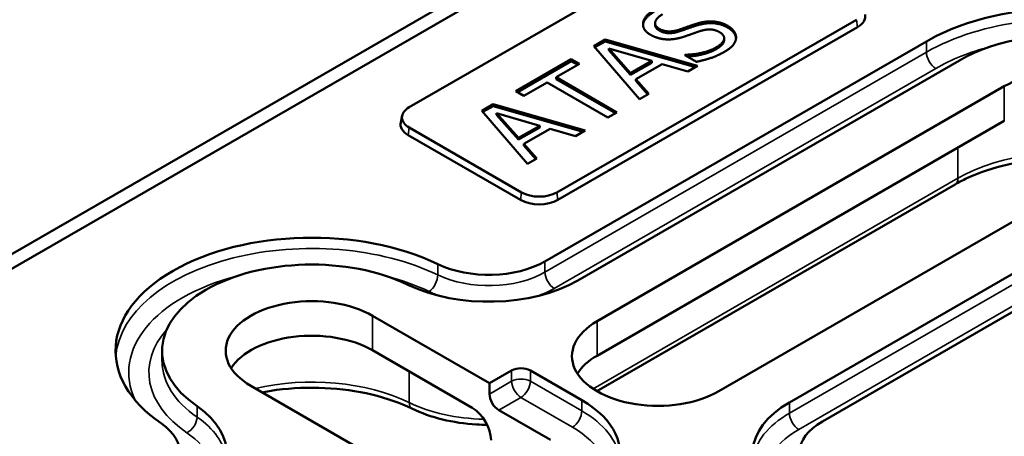
# Model space of a CAD drawing. Units: inches. Extents: x 1 to 50, y -161 to 21.
# Drawn here: x 23 to 25, y -95 to -94 of the extents above; entities that cross this region are included whole.
import ezdxf

# ---------------------------------------------------------------- set-up
doc = ezdxf.new("R2010")
doc.units = ezdxf.units.IN
doc.header["$LTSCALE"] = 2
doc.header["$MEASUREMENT"] = 0
doc.layers.add('Visible (ANSI)', color=7, linetype='Continuous', lineweight=50)
doc.layers.add('Visible Narrow (ANSI)', color=7, linetype='Continuous', lineweight=35)

msp = doc.modelspace()

# ---------------------------------------------------------------- linework, layer by layer
at = {"layer": 'Visible (ANSI)', "color": 96, "true_color": 0x008000}
for p, q in [((23.92767, -94.21766), (24.63478, -93.80941)), ((24.10301, -93.95586), (22.24685, -95.02751)), ((22.17261, -95.03568), (24.02876, -93.96403)), ((24.98334, -94.01066), (24.27624, -94.41891)), ((24.98584, -94.02843), (24.27873, -94.43668)), ((24.50812, -94.01909), (24.50812, -94.02317)), ((24.24797, -94.58201), (25.14864, -94.06201)), ((24.36377, -94.07322), (24.3904, -94.05785)), ((24.47158, -94.19878), (24.36377, -94.07322)), ((24.3904, -94.06194), (24.36612, -94.07595)), ((24.3904, -94.05785), (24.60786, -94.1201)), ((24.3904, -94.05785), (24.3904, -94.06194)), ((24.60313, -94.12283), (24.3904, -94.06194)), ((24.67106, -94.05455), (24.67106, -94.05863)), ((24.3987, -94.07863), (24.45023, -94.13729)), ((24.3987, -94.07863), (24.3987, -94.08271)), ((24.50044, -94.1083), (24.3987, -94.07863)), ((24.3987, -94.08271), (24.45023, -94.14138)), ((24.57833, -94.09453), (24.57992, -94.09362)), ((24.60548, -94.1102), (24.57833, -94.09453)), ((24.57992, -94.09362), (24.57992, -94.09544)), ((24.17926, -94.17975), (24.31, -94.10427)), ((24.31, -94.10835), (24.1828, -94.18179)), ((24.32924, -94.11538), (24.27468, -94.14688)), ((24.31, -94.10427), (24.32924, -94.11538)), ((24.31, -94.10427), (24.31, -94.10835)), ((24.32571, -94.11742), (24.31, -94.10835)), ((25.22643, -94.10692), (24.32575, -94.62692)), ((24.45023, -94.13729), (24.50044, -94.1083)), ((24.45023, -94.14138), (24.50044, -94.11238)), ((24.52483, -94.11553), (24.46275, -94.15137)), ((24.50044, -94.1083), (24.50044, -94.11238)), ((24.58506, -94.13326), (24.52483, -94.11553)), ((24.60786, -94.1201), (24.58506, -94.13326)), ((24.45023, -94.13729), (24.45023, -94.14138)), ((24.25307, -94.15936), (24.1985, -94.19086)), ((24.39646, -94.24215), (24.25307, -94.15936)), ((24.27468, -94.14688), (24.41807, -94.22967)), ((24.27468, -94.14688), (24.27468, -94.15096)), ((24.41454, -94.23171), (24.27468, -94.15096)), ((24.37127, -94.72311), (25.33249, -94.16815)), ((24.46275, -94.15137), (24.49346, -94.18614)), ((24.46275, -94.15137), (24.46275, -94.15545)), ((24.49107, -94.18752), (24.46275, -94.15545)), ((24.1985, -94.19086), (24.17926, -94.17975)), ((24.49346, -94.18614), (24.47158, -94.19878)), ((24.099, -94.22609), (24.12562, -94.21072)), ((24.12562, -94.2148), (24.10134, -94.22882)), ((24.12562, -94.21072), (24.34308, -94.27296)), ((24.12562, -94.21072), (24.12562, -94.2148)), ((24.33835, -94.27569), (24.12562, -94.2148)), ((23.91086, -94.23749), (23.90736, -94.25357)), ((24.20681, -94.35164), (24.099, -94.22609)), ((24.13392, -94.23149), (24.18546, -94.29016)), ((24.13392, -94.23149), (24.13392, -94.23558)), ((24.23567, -94.26117), (24.13392, -94.23149)), ((24.13392, -94.23558), (24.18546, -94.29424)), ((24.41807, -94.22967), (24.39646, -94.24215)), ((24.18546, -94.29016), (24.23567, -94.26117)), ((24.23567, -94.26117), (24.23567, -94.26525)), ((25.33249, -94.2498), (24.37127, -94.80476)), ((24.19034, -94.43668), (23.92518, -94.28358)), ((24.19283, -94.41891), (23.92767, -94.26581)), ((24.18546, -94.29424), (24.23567, -94.26525)), ((24.26005, -94.2684), (24.19798, -94.30424)), ((24.32028, -94.28613), (24.26005, -94.2684)), ((24.34308, -94.27296), (24.32028, -94.28613)), ((24.18546, -94.29016), (24.18546, -94.29424)), ((24.19798, -94.30424), (24.22868, -94.33901)), ((24.19798, -94.30424), (24.19798, -94.30832)), ((24.2263, -94.34039), (24.19798, -94.30832)), ((24.22868, -94.33901), (24.20681, -94.35164)), ((25.61975, -94.334), (24.65853, -94.88897)), ((25.21642, -94.39985), (24.37026, -94.88838)), ((24.82515, -94.91524), (25.72582, -94.39524)), ((25.8036, -94.44015), (24.90293, -94.96015)), ((23.84094, -94.71036), (24.11715, -94.86983)), ((23.34418, -94.79328), (23.34418, -94.8188)), ((24.07649, -94.928), (23.84094, -94.79201)), ((24.11715, -94.86983), (24.1693, -94.83972)), ((24.21349, -94.83972), (24.33503, -94.90989)), ((23.82989, -95.03568), (23.55368, -94.87621)), ((24.11715, -94.89534), (24.11715, -94.86983)), ((24.26078, -95.00379), (24.13925, -94.93362))]:
    msp.add_line(p, q, dxfattribs=at)
for centre, major_axis, start_param, end_param in [((25.04523, -94.55089), (1.4375, 0), 5.4977871, 8.6393798), ((25.04523, -94.49985), (1.3325, 0), 5.4977871, 8.6393798), ((25.47612, -94.25108), (0.46313, 0), 5.4977871, 8.6393798), ((24.94164, -94.00291), (0.0625, 0), 5.4977871, 6.4081926), ((25.47612, -94.25108), (0.35312, 0), 5.4977871, 8.6393798), ((25.47612, -94.25108), (0.20313, 0), 5.4977871, 8.6393798), ((23.96937, -94.24174), (-0.05897, 0), 5.4977871, 7.0685835), ((23.96937, -94.25807), (-0.0625, 0), 6.158178, 7.0685835), ((24.23453, -94.39483), (-0.05897, 0), 0.7853982, 2.3561945), ((24.23453, -94.41116), (-0.0625, 0), 0.7853982, 2.3561945), ((23.69731, -94.79328), (-0.46313, 0), 4.0145185, 6.9810558), ((23.69731, -94.79328), (-0.35312, 0), 4.0145185, 6.9810558), ((24.11539, -94.50546), (0.1875, 0), 4.0145185, 5.4977871), ((24.11539, -94.50546), (-0.2975, 0), 0.8729258, 2.3561945), ((23.69731, -94.79328), (-0.20313, 0), 3.9269908, 7.0685835), ((24.5149, -94.80604), (-0.20313, 0), 5.4977871, 8.6393798), ((23.69731, -94.87493), (-0.20313, 0), 3.9269908, 5.9276267), ((24.5149, -94.88769), (-0.20313, 0), 5.4977871, 5.9276267), ((24.1914, -94.85248), (-0.03125, 0), 3.9269908, 5.4977871), ((24.11715, -95.03568), (0.30812, 0), 3.9269908, 7.0685835), ((24.13925, -94.9081), (0.01563, -0.02706), 3.9269908, 5.4977871), ((23.19879, -95.03466), (0.2975, 0), 5.4977871, 6.9810558), ((24.07649, -94.97904), (-0.03125, 0.05413), 3.9269908, 5.4977871), ((25.03551, -95.0367), (-0.2975, 0), 5.4977871, 6.9810558), ((25.03551, -95.0367), (-0.1875, 0), 5.4977871, 6.9810558), ((23.19879, -95.03466), (0.1875, 0), 5.4977871, 6.9810558)]:
    msp.add_ellipse(centre, major_axis=major_axis, ratio=0.5773503, start_param=start_param, end_param=end_param, dxfattribs=at)
for points in [[(24.49741, -94.04644), (24.47764, -94.03503), (24.48173, -94.00177), (24.50558, -93.988)], [(24.52575, -93.99797), (24.51072, -94.00664), (24.50624, -94.02551), (24.51771, -94.03213)], [(24.51771, -94.03622), (24.50812, -94.03068), (24.50812, -94.02317)], [(24.56423, -94.03449), (24.57293, -94.0316), (24.59758, -94.02285), (24.60614, -94.02019)], [(24.60614, -94.02427), (24.59758, -94.02693), (24.57293, -94.03568), (24.56423, -94.03858)], [(24.60614, -94.02019), (24.62802, -94.01349), (24.66426, -94.01646), (24.67942, -94.02521)], [(24.67942, -94.02929), (24.66426, -94.02054), (24.62802, -94.01757), (24.60614, -94.02427)], [(24.67942, -94.02521), (24.68904, -94.03076), (24.69972, -94.04591), (24.69919, -94.05367)], [(24.53735, -94.05732), (24.52693, -94.05709), (24.5069, -94.05192), (24.49741, -94.04644)], [(24.51771, -94.03213), (24.52799, -94.03807), (24.55119, -94.03883), (24.56423, -94.03449)], [(24.56423, -94.03858), (24.55119, -94.04291), (24.52799, -94.04215), (24.51771, -94.03622)], [(24.5786, -94.05009), (24.56792, -94.05367), (24.54789, -94.05747), (24.53735, -94.05732)], [(24.61537, -94.03738), (24.60575, -94.0405), (24.59033, -94.04606), (24.5786, -94.05009)], [(24.66031, -94.0402), (24.65056, -94.03457), (24.62881, -94.03312), (24.61537, -94.03738)], [(24.65122, -94.0768), (24.66914, -94.06645), (24.67257, -94.04728), (24.66031, -94.0402)], [(24.69919, -94.05367), (24.69853, -94.06227), (24.68641, -94.07809), (24.67151, -94.08669)], [(24.57992, -94.09362), (24.60061, -94.09324), (24.6387, -94.08403), (24.65122, -94.0768)], [(24.67151, -94.08669), (24.65385, -94.09689), (24.6217, -94.10693), (24.60548, -94.1102)]]:
    msp.add_open_spline(points, degree=2, dxfattribs=at)
for points, degree, knots in [([(24.50558, -93.99208), (24.48173, -94.00586), (24.47962, -94.02299), (24.47958, -94.02349)], 2, [-2, -2, -2, -1, -0.9695882, -0.9695882, -0.9695882]), ([(24.69913, -94.0543), (24.69853, -94.0483), (24.68904, -94.03485), (24.67942, -94.02929)], 2, [-1.7772792, -1.7772792, -1.7772792, -1, 0, 0, 0]), ([(24.67106, -94.05863), (24.67106, -94.05977), (24.66914, -94.07053), (24.65122, -94.08088)], 2, [-1.1226415, -1.1226415, -1.1226415, -1, 0, 0, 0]), ([(24.65122, -94.08088), (24.6387, -94.08811), (24.60233, -94.0969), (24.58365, -94.0976)], 2, [-2, -2, -2, -1, -0.0904337, -0.0904337, -0.0904337]), ([(25.59345, -94.34919), (25.58465, -94.34749), (25.57572, -94.34598), (25.52969, -94.33929), (25.49109, -94.33723), (25.41462, -94.34), (25.37677, -94.34484), (25.306, -94.3608), (25.27308, -94.3719), (25.23449, -94.38995), (25.22519, -94.39478), (25.21642, -94.39985)], 3, [3.6049341, 3.6049341, 3.6049341, 3.6049341, 3.6803464, 3.6803464, 3.9895967, 3.9895967, 4.2994392, 4.2994392, 4.6078996, 4.6078996, 4.712389, 4.712389, 4.712389, 4.712389]), ([(23.9339, -94.92983), (23.90578, -94.91622), (23.87355, -94.90489), (23.80389, -94.88826), (23.76643, -94.883), (23.69021, -94.8793), (23.65147, -94.88089), (23.60262, -94.88737), (23.5912, -94.88923), (23.57997, -94.89139)], 3, [3.2291203, 3.2291203, 3.2291203, 3.2291203, 3.5348062, 3.5348062, 3.8431175, 3.8431175, 4.1529274, 4.1529274, 4.2490475, 4.2490475, 4.2490475, 4.2490475]), ([(24.11155, -94.9682), (24.1031, -94.96813), (24.09465, -94.96785), (24.05875, -94.96567), (24.03164, -94.96164), (23.98022, -94.94904), (23.95591, -94.94049), (23.9339, -94.92983)], 3, [5.51154026, 5.51154026, 5.51154026, 5.51154026, 5.60235018, 5.60235018, 5.89900391, 5.89900391, 6.19565764, 6.19565764, 6.19565764, 6.19565764])]:
    msp.add_open_spline(points, degree=degree, knots=knots, dxfattribs=at)
at = {"layer": 'Visible Narrow (ANSI)', "color": 96, "true_color": 0x008000}
for p, q in [((24.60614, -94.02019), (24.60614, -94.02427)), ((24.67942, -94.02521), (24.67942, -94.02929)), ((24.98584, -94.02843), (24.98334, -94.01066)), ((24.51771, -94.03213), (24.51771, -94.03622)), ((24.56423, -94.03449), (24.56423, -94.03858)), ((24.65122, -94.0768), (24.65122, -94.08088)), ((25.14864, -94.06201), (25.14864, -94.08752)), ((25.14864, -94.08752), (24.24797, -94.60753)), ((24.27007, -94.6458), (25.17074, -94.1258)), ((25.33249, -94.16815), (25.33249, -94.2498)), ((23.92518, -94.28358), (23.92767, -94.26581)), ((25.22289, -94.38554), (25.22289, -94.31308)), ((25.22289, -94.38554), (24.36146, -94.88289)), ((24.19034, -94.43668), (24.19283, -94.41891)), ((24.27873, -94.43668), (24.27624, -94.41891)), ((25.72582, -94.42076), (24.82515, -94.94076)), ((24.84725, -94.97903), (25.74792, -94.45903)), ((23.9949, -94.58841), (23.9949, -94.61392)), ((24.24797, -94.58201), (24.24797, -94.60753)), ((23.84094, -94.71036), (23.84094, -94.79201)), ((24.37127, -94.72311), (24.37127, -94.80476)), ((23.92743, -94.91553), (23.92743, -94.84194)), ((24.1693, -94.83972), (24.1693, -94.86524)), ((24.21349, -94.86524), (24.21349, -94.83972)), ((24.1693, -94.86524), (24.11715, -94.89534)), ((24.33503, -94.9354), (24.21349, -94.86524)), ((24.13925, -94.93362), (24.1914, -94.90351)), ((24.1914, -94.90351), (24.31293, -94.97368)), ((24.33503, -94.90989), (24.33503, -94.9354)), ((23.42674, -94.92429), (23.42674, -94.94981)), ((24.82515, -94.91524), (24.82515, -94.94076))]:
    msp.add_line(p, q, dxfattribs=at)
for centre, major_axis, ratio, start_param, end_param in [((25.47612, -94.27659), (0.46313, 0), 0.5773503, 0.0477311, 2.3561945), ((25.47612, -94.30211), (0.43188, 0), 0.5773503, 1.9933244, 2.3561945), ((25.17074, -94.10028), (0.01563, -0.02706), 0.5773503, 3.9269908, 5.4977871), ((25.47612, -94.53175), (-0.35812, 0), 0.5773503, 4.330524, 5.4977871), ((25.20079, -94.37279), (0.01563, -0.02706), 0.5773503, 0, 0.7853982), ((23.69731, -94.8188), (-0.46312, 0), 0.5773503, 4.0145185, 6.2354542), ((24.11539, -94.53098), (-0.1875, 0), 0.5773503, 0.8729258, 2.3561945), ((24.27007, -94.62028), (0.01563, -0.02706), 0.5773503, 3.9269908, 5.4977871), ((23.69731, -94.84431), (-0.43187, 0), 0.5773503, 5.134917, 6.5503666), ((23.69731, -94.84431), (0.43188, 0), 0.5773503, 0.8729258, 1.1482683), ((23.97482, -94.62775), (-0.01362, -0.02813), 0.5246705, 0.7453024, 2.3160987), ((24.11539, -94.55649), (0.21875, 0), 0.5773503, 4.0145185, 4.1562427), ((24.11539, -94.55649), (0.21875, 0), 0.5773503, 5.2685353, 5.4977871), ((23.69731, -94.84431), (-0.38437, 0), 0.5773503, 5.8117584, 6.9810558), ((23.69731, -94.8188), (-0.35313, 0), 0.5773503, 0, 0.6978705), ((23.69731, -95.07395), (-0.35813, 0), 0.5773503, 4.0145185, 5.094254), ((24.1914, -94.87799), (-0.03125, 0), 0.5773503, 3.9269908, 5.4977871), ((24.1914, -94.87799), (0.01563, -0.02706), 0.5773503, 3.9269908, 5.4977871), ((24.1914, -94.87799), (0.01562, 0.02706), 0.5773503, 3.9269908, 5.4977871), ((23.94751, -94.9017), (-0.01362, -0.02813), 0.5246705, 5.4576914, 6.2831853), ((24.11539, -94.78613), (-0.2925, 0), 0.5773503, 0.8729258, 1.5316261), ((24.31293, -94.94816), (-0.01563, -0.02706), 0.5773503, 0.7853982, 2.3561945), ((24.11715, -95.0612), (0.30812, 0), 0.5773503, 0.0717763, 0.7853982), ((23.40279, -94.9614), (0.01772, 0.02574), 0.6256097, 3.9747573, 5.5455537), ((23.19879, -95.06018), (0.2975, 0), 0.5773503, 0.0743444, 0.6978705), ((25.03551, -95.06221), (-0.2975, 0), 0.5773503, 5.4977871, 6.2088409), ((24.84725, -94.95352), (-0.01562, 0.02706), 0.5773503, 0.7853982, 2.3561945), ((24.11715, -95.08671), (0.27687, 0), 0.5773503, 6.0676321, 7.0685835), ((25.03551, -95.08773), (-0.26625, 0), 0.5773503, 5.4977871, 6.4930365), ((23.19879, -95.08569), (0.26625, 0), 0.5773503, 6.0733342, 6.9810558)]:
    msp.add_ellipse(centre, major_axis=major_axis, ratio=ratio, start_param=start_param, end_param=end_param, dxfattribs=at)

doc.saveas('drawing.dxf')
